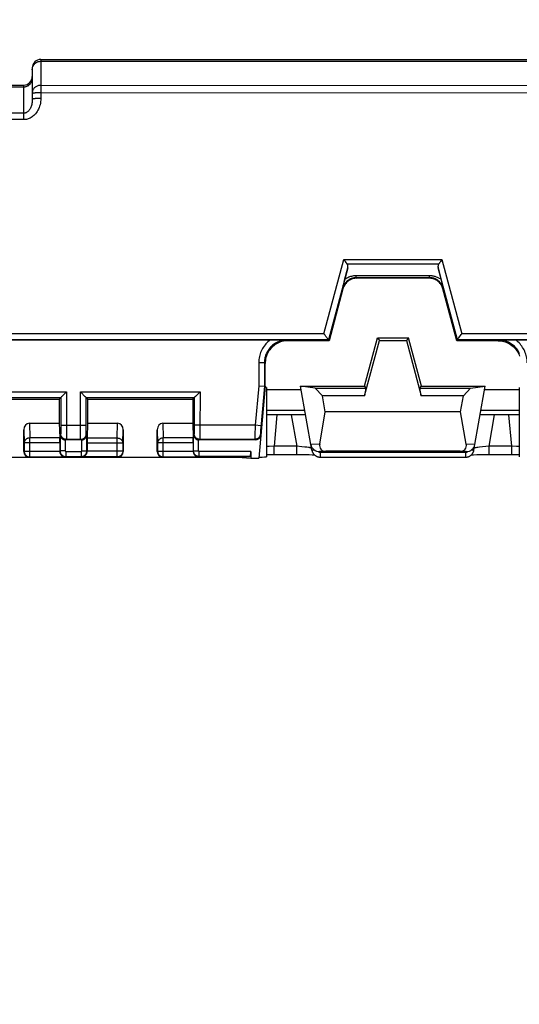
# Model space of a CAD drawing. Units: millimetres. Extents: x -157 to 140, y -37 to 104.
# Drawn here: x 9 to 27, y 3 to 38 of the extents above; entities that cross this region are included whole.
import ezdxf

# ---------------------------------------------------------------- set-up
doc = ezdxf.new("R2010")
doc.units = ezdxf.units.MM
doc.header["$LTSCALE"] = 16.335
doc.layers.get('0').update_dxf_attribs({"linetype": 'CONTINUOUS'})
for name, color, linetype in [('ASSI', 7, 'CONTINUOUS'), ('DRAFT', 7, 'CONTINUOUS'), ('RACCORDO', 7, 'CONTINUOUS')]:
    doc.layers.add(name, color=color, linetype=linetype)
doc.styles.get("Standard").update_dxf_attribs({"font": 'txt', "width": 0.8})
doc.dimstyles.new('DIMSTYLE_1', dxfattribs={"dimtxt": 3, "dimasz": 3, "dimexe": 1.5, "dimexo": 0.5, "dimgap": 0.75, "dimtad": 1, "dimtxsty": 'STANDARD', "dimblk": '_FILLED', "dimblk1": '_FILLED', "dimblk2": '_FILLED', "dimcen": 0.09, "dimazin": 2, "dimtfac": 1, "dimtofl": 0, "dimtmove": 0, "dimatfit": 3, "dimldrblk": '_FILLED', "dimfxl": 1, "dimtolj": 1, "dimarcsym": 0})

# ---------------------------------------------------------------- blocks, each defined once
blk = doc.blocks.new('_FILLED')
at = {"color": 0, "linetype": 'BYBLOCK'}
blk.add_solid([(0, 0), (-1, 0.317), (-1, -0.317)], dxfattribs=at)
blk = doc.blocks.new('*D0')
at = {"color": 7, "linetype": 'CONTINUOUS'}
for p, q in [((-98.5, 20.659), (-98.5, 89.5)), ((98.5, 26.015), (98.5, 89.5)), ((-98.5, 88), (0, 88)), ((98.5, 88), (0, 88))]:
    blk.add_line(p, q, dxfattribs=at)
at = {"color": 7, "linetype": 'CONTINUOUS', "xscale": 3, "yscale": 3, "zscale": 3, "rotation": 180}
blk.add_blockref('_FILLED', (-98.5, 88), dxfattribs=at)
at = {"color": 7, "linetype": 'CONTINUOUS', "xscale": 3, "yscale": 3, "zscale": 3}
blk.add_blockref('_FILLED', (98.5, 88), dxfattribs=at)
blk = doc.blocks.new('*D1')
at = {"color": 7, "linetype": 'CONTINUOUS'}
for p, q in [((-103, 3.75), (-103, 101.108)), ((103, 3.75), (103, 101.108)), ((-103, 99.608), (0, 99.608)), ((103, 99.608), (0, 99.608))]:
    blk.add_line(p, q, dxfattribs=at)
at = {"color": 7, "linetype": 'CONTINUOUS', "xscale": 3, "yscale": 3, "zscale": 3, "rotation": 180}
blk.add_blockref('_FILLED', (-103, 99.608), dxfattribs=at)
at = {"color": 7, "linetype": 'CONTINUOUS', "xscale": 3, "yscale": 3, "zscale": 3}
blk.add_blockref('_FILLED', (103, 99.608), dxfattribs=at)
blk = doc.blocks.new('*D2')
at = {"color": 7, "linetype": 'CONTINUOUS'}
for p, q in [((-56.8, 30.846), (-56.8, 69.641)), ((56.8, 30.846), (56.8, 69.641)), ((-56.8, 68.141), (0, 68.141)), ((56.8, 68.141), (0, 68.141))]:
    blk.add_line(p, q, dxfattribs=at)
at = {"color": 7, "linetype": 'CONTINUOUS', "xscale": 3, "yscale": 3, "zscale": 3, "rotation": 180}
blk.add_blockref('_FILLED', (-56.8, 68.141), dxfattribs=at)
at = {"color": 7, "linetype": 'CONTINUOUS', "xscale": 3, "yscale": 3, "zscale": 3}
blk.add_blockref('_FILLED', (56.8, 68.141), dxfattribs=at)
blk = doc.blocks.new('*D3')
at = {"color": 7, "linetype": 'CONTINUOUS'}
for p, q in [((-50, 30.35), (-50, 59.5)), ((50, 30.35), (50, 59.5)), ((-50, 58), (0, 58)), ((50, 58), (0, 58))]:
    blk.add_line(p, q, dxfattribs=at)
at = {"color": 7, "linetype": 'CONTINUOUS', "xscale": 3, "yscale": 3, "zscale": 3, "rotation": 180}
blk.add_blockref('_FILLED', (-50, 58), dxfattribs=at)
at = {"color": 7, "linetype": 'CONTINUOUS', "xscale": 3, "yscale": 3, "zscale": 3}
blk.add_blockref('_FILLED', (50, 58), dxfattribs=at)
blk = doc.blocks.new('*D7')
at = {"color": 7, "linetype": 'CONTINUOUS'}
for p, q in [((-91, 29.5), (-91, 79.5)), ((91, 29.5), (91, 79.5)), ((-91, 78), (0, 78)), ((91, 78), (0, 78))]:
    blk.add_line(p, q, dxfattribs=at)
at = {"color": 7, "linetype": 'CONTINUOUS', "xscale": 3, "yscale": 3, "zscale": 3, "rotation": 180}
blk.add_blockref('_FILLED', (-91, 78), dxfattribs=at)
at = {"color": 7, "linetype": 'CONTINUOUS', "xscale": 3, "yscale": 3, "zscale": 3}
blk.add_blockref('_FILLED', (91, 78), dxfattribs=at)

msp = doc.modelspace()

# ---------------------------------------------------------------- linework, layer by layer
at = {"color": 250, "linetype": 'CONTINUOUS'}
for p, q in [((10.1, 36.5), (10.1, 35.132)), ((9.5, 34.383), (9.5, 35.6)), ((10.1, 35.59), (31.241, 35.594)), ((9.801, 35.296), (9.8, 35.293)), ((10.1, 35.332), (31.26, 35.336)), ((9.5, 34.383), (2.848, 34.383)), ((9.5, 34.606), (2.874, 34.605)), ((20.072, 26.847), (20.774, 29.456)), ((20.774, 29.456), (24.226, 29.456)), ((24.226, 29.456), (24.928, 26.847)), ((20.908, 29.165), (20.226, 26.632)), ((20.887, 29.304), (24.113, 29.304)), ((24.774, 26.632), (24.092, 29.164)), ((21.207, 28.821), (21.207, 28.888)), ((23.793, 28.888), (21.207, 28.888)), ((23.793, 28.821), (21.207, 28.821)), ((21.207, 28.821), (21.223, 28.8)), ((23.793, 28.821), (23.777, 28.8)), ((23.793, 28.821), (23.793, 28.888)), ((20.73, 28.443), (20.74, 28.429)), ((24.27, 28.443), (24.26, 28.429)), ((20.072, 26.847), (2.428, 26.847)), ((41.604, 26.847), (24.928, 26.847)), ((20.226, 26.632), (2.274, 26.632)), ((18.774, 26.626), (18.8, 26.6)), ((41.687, 26.632), (24.774, 26.632)), ((26.226, 26.626), (26.2, 26.6)), ((17.774, 25.826), (17.774, 25.01)), ((17.974, 25.826), (17.774, 25.826)), ((17.974, 25.826), (17.974, 25.001)), ((17.974, 25.826), (18, 25.8)), ((17.774, 25.01), (17.653, 23.63)), ((17.974, 25.001), (17.847, 23.554)), ((17.653, 23.63), (15.706, 23.63)), ((17.653, 23.63), (17.648, 23.533)), ((17.852, 23.612), (17.653, 23.63)), ((17.635, 23.257), (17.633, 23.199)), ((17.639, 23.354), (17.635, 23.257)), ((17.648, 23.533), (17.639, 23.354)), ((17.831, 23.312), (17.851, 23.291)), ((17.833, 23.365), (17.832, 23.345)), ((17.834, 23.388), (17.833, 23.365)), ((17.837, 23.431), (17.834, 23.388)), ((17.841, 23.481), (17.837, 23.431)), ((17.847, 23.554), (17.841, 23.481)), ((17.632, 23.13), (15.701, 23.13)), ((17.633, 23.199), (17.632, 23.17)), ((17.632, 23.13), (17.651, 23.109)), ((19.92, 22.968), (19.612, 22.948)), ((25.388, 22.948), (25.08, 22.968)), ((20.137, 22.714), (19.917, 22.7)), ((25.083, 22.7), (24.863, 22.714))]:
    msp.add_line(p, q, dxfattribs=at)
at = {"color": 7, "linetype": 'CONTINUOUS'}
for p, q in [((10.1, 36.5), (87.515, 36.5)), ((10.1, 36.437), (87.452, 36.437)), ((9.8, 36.2), (9.8, 35.094)), ((3.159, 35.6), (9.5, 35.6)), ((3.159, 35.537), (9.5, 35.537)), ((20.828, 29.385), (20.797, 29.427)), ((20.8, 28.735), (20.908, 29.165)), ((24.092, 29.164), (24.211, 28.69)), ((23.777, 28.8), (21.223, 28.8)), ((20.74, 28.429), (20.25, 26.6)), ((20.73, 28.443), (20.753, 28.543)), ((20.753, 28.543), (20.768, 28.605)), ((20.768, 28.605), (20.783, 28.668)), ((20.783, 28.668), (20.8, 28.735)), ((24.211, 28.69), (24.227, 28.626)), ((24.227, 28.626), (24.242, 28.564)), ((24.242, 28.564), (24.261, 28.483)), ((24.75, 26.6), (24.26, 28.429)), ((24.261, 28.483), (24.27, 28.443)), ((20.102, 26.808), (20.072, 26.847)), ((20.112, 26.794), (20.102, 26.808)), ((20.142, 26.755), (20.112, 26.794)), ((20.169, 26.717), (20.142, 26.755)), ((21.956, 26.7), (23.044, 26.7)), ((21.956, 26.7), (22.025, 26.609)), ((23.044, 26.7), (22.975, 26.609)), ((24.822, 26.705), (24.849, 26.742)), ((24.849, 26.742), (24.878, 26.781)), ((4.144, 26.629), (18.178, 26.63)), ((18.178, 26.63), (18.393, 26.629)), ((18.393, 26.629), (18.774, 26.626)), ((20.25, 26.6), (20.226, 26.632)), ((21.504, 24.663), (22.025, 26.609)), ((22.025, 26.609), (22.975, 26.609)), ((22.975, 26.609), (23.496, 24.663)), ((24.75, 26.6), (24.774, 26.632)), ((26.226, 26.626), (26.643, 26.629)), ((26.643, 26.629), (41.41, 26.63)), ((17.774, 25.01), (18, 25)), ((18, 25), (17.779, 22.47)), ((19.765, 24.935), (21.55, 24.935)), ((20.017, 24.663), (19.765, 24.935)), ((21.504, 24.663), (20.017, 24.663)), ((20.116, 24.1), (20.017, 24.663)), ((21.55, 24.935), (21.504, 24.663)), ((23.45, 24.935), (25.235, 24.935)), ((23.496, 24.663), (23.45, 24.935)), ((24.983, 24.663), (23.496, 24.663)), ((24.884, 24.1), (24.983, 24.663)), ((24.983, 24.663), (25.235, 24.935)), ((19.92, 22.968), (20.116, 24.1)), ((24.884, 24.1), (20.116, 24.1)), ((25.08, 22.968), (24.884, 24.1)), ((17.651, 23.109), (15.68, 23.109)), ((19.917, 22.7), (25.083, 22.7)), ((24.863, 22.714), (20.137, 22.714))]:
    msp.add_line(p, q, dxfattribs=at)
for points in [[(9.82, 36.248), (9.829, 36.268), (9.839, 36.287), (9.851, 36.306), (9.864, 36.324), (9.879, 36.341), (9.894, 36.357), (9.911, 36.371), (9.929, 36.384), (9.948, 36.396), (9.968, 36.407), (9.989, 36.416), (10.01, 36.424), (10.032, 36.429), (10.054, 36.434), (10.077, 36.436), (10.1, 36.437)], [(9.8, 36.141), (9.801, 36.163), (9.803, 36.185), (9.807, 36.206), (9.813, 36.227), (9.82, 36.248)], [(9.5, 35.537), (9.523, 35.538), (9.546, 35.541), (9.568, 35.545), (9.59, 35.551), (9.611, 35.558), (9.632, 35.567), (9.652, 35.578), (9.671, 35.59), (9.689, 35.603), (9.706, 35.618), (9.721, 35.633), (9.736, 35.65), (9.749, 35.668), (9.761, 35.687), (9.771, 35.706), (9.78, 35.726), (9.787, 35.747), (9.793, 35.768), (9.797, 35.79), (9.799, 35.811), (9.8, 35.833)], [(20.797, 29.427), (20.786, 29.442), (20.774, 29.456)], [(24.226, 29.456), (24.214, 29.442), (24.203, 29.427), (24.172, 29.385)], [(20.865, 29.335), (20.856, 29.347), (20.847, 29.359), (20.828, 29.385)], [(20.887, 29.304), (20.88, 29.314), (20.865, 29.335)], [(20.908, 29.165), (20.911, 29.178), (20.913, 29.192), (20.914, 29.205), (20.914, 29.218), (20.913, 29.23), (20.912, 29.242), (20.91, 29.254), (20.906, 29.265), (20.903, 29.275), (20.898, 29.286), (20.893, 29.295), (20.887, 29.304)], [(24.113, 29.304), (24.107, 29.295), (24.102, 29.285), (24.098, 29.275), (24.094, 29.265), (24.091, 29.254), (24.088, 29.242), (24.087, 29.23), (24.086, 29.217), (24.086, 29.205), (24.087, 29.192), (24.089, 29.178), (24.092, 29.164)], [(24.144, 29.347), (24.135, 29.335), (24.128, 29.324), (24.113, 29.304)], [(24.172, 29.385), (24.162, 29.372), (24.144, 29.347)], [(21.223, 28.8), (21.187, 28.799), (21.151, 28.795), (21.115, 28.788), (21.08, 28.779), (21.045, 28.767), (21.012, 28.753), (20.979, 28.737), (20.948, 28.718), (20.919, 28.697), (20.891, 28.674), (20.864, 28.648), (20.84, 28.621), (20.818, 28.593), (20.798, 28.563), (20.78, 28.531), (20.764, 28.498), (20.751, 28.464), (20.74, 28.429)], [(24.26, 28.429), (24.249, 28.464), (24.236, 28.498), (24.22, 28.531), (24.202, 28.563), (24.182, 28.593), (24.16, 28.621), (24.136, 28.648), (24.109, 28.674), (24.081, 28.697), (24.052, 28.718), (24.021, 28.737), (23.988, 28.753), (23.955, 28.767), (23.92, 28.779), (23.885, 28.788), (23.849, 28.795), (23.813, 28.799), (23.777, 28.8)], [(20.193, 26.684), (20.186, 26.694), (20.169, 26.717)], [(20.226, 26.632), (20.225, 26.635), (20.223, 26.638), (20.22, 26.643), (20.217, 26.649), (20.212, 26.656), (20.206, 26.665), (20.193, 26.684)], [(24.8, 26.674), (24.814, 26.694), (24.822, 26.705)], [(24.878, 26.781), (24.908, 26.821), (24.918, 26.834), (24.928, 26.847)], [(20.226, 26.632), (20.226, 26.632), (20.226, 26.632), (20.226, 26.632), (20.226, 26.632), (20.226, 26.632), (20.226, 26.632), (20.226, 26.632), (20.226, 26.632), (20.226, 26.632)], [(24.774, 26.632), (24.775, 26.634), (24.777, 26.638), (24.78, 26.643), (24.783, 26.649), (24.788, 26.656), (24.794, 26.665), (24.8, 26.674)], [(24.774, 26.632), (24.774, 26.632), (24.774, 26.632), (24.774, 26.632), (24.774, 26.632), (24.774, 26.632), (24.774, 26.632), (24.774, 26.632), (24.774, 26.632), (24.774, 26.632)]]:
    msp.add_lwpolyline(points, dxfattribs=at)
at = {"color": 250, "linetype": 'CONTINUOUS'}
for points in [[(10.1, 35.59), (10.074, 35.589), (10.048, 35.586), (10.022, 35.581), (9.997, 35.574), (9.973, 35.565), (9.95, 35.555), (9.928, 35.543), (9.907, 35.529), (9.888, 35.514), (9.87, 35.497), (9.854, 35.479), (9.84, 35.46), (9.828, 35.44), (9.818, 35.419), (9.81, 35.397), (9.805, 35.375), (9.801, 35.352), (9.8, 35.33)], [(10.1, 35.132), (10.098, 35.074), (10.093, 35.017), (10.084, 34.962), (10.073, 34.908), (10.058, 34.855), (10.04, 34.805), (10.019, 34.757), (9.996, 34.711), (9.972, 34.669), (9.945, 34.629), (9.917, 34.593), (9.887, 34.559), (9.856, 34.529), (9.825, 34.502), (9.792, 34.478), (9.759, 34.457), (9.726, 34.438), (9.693, 34.423), (9.66, 34.41), (9.627, 34.4), (9.595, 34.392), (9.563, 34.387), (9.531, 34.384), (9.5, 34.383)], [(9.8, 35.094), (9.799, 35.056), (9.796, 35.019), (9.792, 34.983), (9.786, 34.947), (9.779, 34.913), (9.77, 34.88), (9.76, 34.849), (9.748, 34.819), (9.736, 34.792), (9.722, 34.766), (9.708, 34.742), (9.693, 34.721), (9.678, 34.701), (9.662, 34.683), (9.646, 34.668), (9.63, 34.654), (9.613, 34.642), (9.597, 34.632), (9.58, 34.623), (9.564, 34.617), (9.547, 34.612), (9.531, 34.608), (9.515, 34.606), (9.5, 34.606)], [(10.1, 35.132), (10.074, 35.132), (10.048, 35.131), (10.022, 35.131), (9.997, 35.13), (9.973, 35.128), (9.95, 35.127), (9.928, 35.125), (9.907, 35.123), (9.888, 35.121), (9.87, 35.118), (9.854, 35.116), (9.84, 35.113), (9.828, 35.11), (9.818, 35.107), (9.81, 35.103), (9.805, 35.1), (9.801, 35.097), (9.8, 35.094)], [(10.1, 35.332), (10.074, 35.332), (10.048, 35.331), (10.022, 35.33), (9.997, 35.329), (9.973, 35.328), (9.95, 35.326), (9.928, 35.325), (9.907, 35.323), (9.888, 35.32), (9.87, 35.318), (9.854, 35.315), (9.84, 35.312), (9.828, 35.309), (9.818, 35.306), (9.81, 35.303), (9.805, 35.3), (9.801, 35.296)], [(21.207, 28.821), (21.185, 28.821), (21.163, 28.819), (21.141, 28.817), (21.119, 28.813), (21.097, 28.809), (21.074, 28.803), (21.051, 28.796), (21.028, 28.787), (21.005, 28.778), (20.982, 28.766), (20.959, 28.753), (20.936, 28.739), (20.913, 28.723), (20.892, 28.706), (20.87, 28.686), (20.85, 28.665), (20.83, 28.643), (20.811, 28.618), (20.794, 28.592), (20.777, 28.565), (20.763, 28.536), (20.75, 28.506), (20.739, 28.475), (20.73, 28.443)], [(21.207, 28.888), (21.175, 28.887), (21.143, 28.885), (21.11, 28.881), (21.077, 28.876), (21.044, 28.868), (21.01, 28.859), (20.976, 28.848), (20.941, 28.835), (20.907, 28.819), (20.873, 28.801), (20.839, 28.781), (20.806, 28.759)], [(24.194, 28.759), (24.169, 28.776), (24.143, 28.792), (24.117, 28.807), (24.091, 28.82), (24.065, 28.832), (24.038, 28.843), (24.012, 28.852), (23.986, 28.861), (23.959, 28.868), (23.932, 28.874), (23.906, 28.879), (23.879, 28.883), (23.851, 28.885), (23.822, 28.887), (23.793, 28.888)], [(24.27, 28.443), (24.261, 28.473), (24.251, 28.502), (24.24, 28.529), (24.228, 28.555), (24.214, 28.58), (24.2, 28.603), (24.184, 28.625), (24.168, 28.645), (24.151, 28.664), (24.134, 28.682), (24.116, 28.699), (24.097, 28.715), (24.078, 28.729), (24.059, 28.742), (24.039, 28.755), (24.02, 28.766), (24, 28.775), (23.98, 28.784), (23.959, 28.792), (23.939, 28.799), (23.919, 28.805), (23.899, 28.81), (23.879, 28.814), (23.858, 28.817), (23.837, 28.819), (23.815, 28.821), (23.793, 28.821)], [(18.178, 26.63), (18.138, 26.598), (18.1, 26.565), (18.063, 26.53), (18.028, 26.493), (17.995, 26.453), (17.964, 26.413), (17.935, 26.37), (17.908, 26.326), (17.883, 26.282), (17.861, 26.236), (17.842, 26.189), (17.825, 26.141), (17.81, 26.092), (17.797, 26.042), (17.787, 25.991), (17.78, 25.937), (17.776, 25.883), (17.774, 25.826)], [(18.774, 26.626), (18.729, 26.625), (18.685, 26.621), (18.642, 26.615), (18.599, 26.607), (18.556, 26.596), (18.515, 26.583), (18.475, 26.569), (18.437, 26.552), (18.4, 26.533), (18.364, 26.513), (18.329, 26.492), (18.296, 26.468), (18.264, 26.443), (18.234, 26.416), (18.204, 26.388), (18.176, 26.359), (18.15, 26.327), (18.125, 26.295), (18.102, 26.261), (18.081, 26.226), (18.061, 26.19), (18.044, 26.153), (18.028, 26.116), (18.014, 26.078), (18.002, 26.039), (17.993, 25.999), (17.985, 25.958), (17.979, 25.915), (17.975, 25.871), (17.974, 25.826)], [(26.961, 26.144), (26.943, 26.181), (26.924, 26.217), (26.904, 26.252), (26.881, 26.286), (26.857, 26.319), (26.831, 26.35), (26.804, 26.38), (26.775, 26.408), (26.745, 26.435), (26.713, 26.461), (26.68, 26.485), (26.644, 26.508), (26.607, 26.53), (26.569, 26.549), (26.529, 26.567), (26.488, 26.582), (26.445, 26.596), (26.402, 26.607), (26.359, 26.615), (26.315, 26.621), (26.271, 26.625), (26.226, 26.626)], [(27.226, 25.826), (27.225, 25.879), (27.221, 25.931), (27.214, 25.983), (27.205, 26.034), (27.193, 26.084), (27.178, 26.133), (27.161, 26.182), (27.141, 26.23), (27.119, 26.277), (27.094, 26.323), (27.067, 26.367), (27.038, 26.41), (27.007, 26.451), (26.974, 26.49), (26.939, 26.528), (26.902, 26.564), (26.863, 26.597), (26.822, 26.63)], [(17.831, 23.312), (17.828, 23.293), (17.824, 23.274), (17.817, 23.255), (17.809, 23.237), (17.799, 23.22), (17.787, 23.204), (17.774, 23.189), (17.76, 23.176), (17.744, 23.164), (17.727, 23.154), (17.709, 23.145), (17.69, 23.139), (17.671, 23.134), (17.652, 23.131), (17.632, 23.13)], [(17.832, 23.345), (17.831, 23.337), (17.831, 23.33), (17.831, 23.324), (17.831, 23.319), (17.831, 23.316), (17.831, 23.313), (17.831, 23.312)], [(17.632, 23.17), (17.632, 23.158), (17.632, 23.149), (17.632, 23.141), (17.632, 23.135), (17.632, 23.131), (17.632, 23.13)]]:
    msp.add_lwpolyline(points, dxfattribs=at)
at = {"color": 7, "linetype": 'CONTINUOUS'}
for centre, major_axis, ratio, start_param, end_param in [((10.1, 36.2), (0, 0.3), 0.99863, 0, 1.570796), ((9.5, 35.9), (0, 0.3), 0.99863, 9.424778, 10.995574), ((17.651, 23.309), (-0.135, 0.147), 0.99972, -3.883218, -2.399967), ((19.918, 23), (0.31, 0.02), 0.965533, -3.03561, -1.637899), ((20.244, 23.021), (0.285, 0.231), 0.706938, -3.822803, -2.425093), ((24.756, 23.021), (-0.285, 0.231), 0.706938, -3.858093, -2.460382), ((25.082, 23), (0.31, -0.02), 0.965533, -1.503693, -0.105983)]:
    msp.add_ellipse(centre, major_axis=major_axis, ratio=ratio, start_param=start_param, end_param=end_param, dxfattribs=at)
at = {"layer": 'ASSI', "color": 7, "linetype": 'CONTINUOUS'}
for p, q in [((18.05, 24.953), (18.05, 22.517)), ((26.95, 24.953), (26.95, 22.517))]:
    msp.add_line(p, q, dxfattribs=at)
at = {"layer": 'DRAFT', "color": 7, "linetype": 'CONTINUOUS'}
for p, q in [((21.5, 25), (21.956, 26.7)), ((23.5, 25), (23.044, 26.7)), ((19.25, 25), (21.5, 25)), ((19.765, 24.935), (19.25, 25)), ((21.5, 25), (21.55, 24.935)), ((23.45, 24.935), (23.5, 25)), ((23.5, 25), (25.75, 25)), ((25.235, 24.935), (25.75, 25)), ((18.05, 24.892), (19.269, 24.892)), ((25.731, 24.892), (26.95, 24.892)), ((7.05, 24.55), (10.75, 24.55)), ((10.75, 24.55), (10.75, 23.7)), ((11.75, 24.55), (11.75, 23.7)), ((11.75, 24.55), (15.45, 24.55)), ((15.45, 24.55), (15.45, 23.7)), ((17.044, 22.5), (17.5, 22.47)), ((17.5, 22.47), (17.779, 22.47))]:
    msp.add_line(p, q, dxfattribs=at)
for centre, start_param, end_param in [((17.55, 24.953), 6.283189, 6.751251), ((17.55, 22.517), -1.087999, -0.000012)]:
    msp.add_ellipse(centre, major_axis=(0.5, 0), ratio=0.017455, start_param=start_param, end_param=end_param, dxfattribs=at)
at = {"layer": 'RACCORDO', "color": 7, "linetype": 'CONTINUOUS'}
for p, q in [((20.25, 26.6), (18.8, 26.6)), ((26.2, 26.6), (24.75, 26.6)), ((18, 25), (18, 25.8)), ((19.646, 22.752), (19.25, 25)), ((25.354, 22.752), (25.75, 25)), ((10.75, 24.55), (10.806, 24.606)), ((11.694, 24.606), (11.75, 24.55)), ((15.45, 24.55), (15.506, 24.606)), ((19.426, 24), (18.05, 24)), ((26.95, 24), (25.574, 24)), ((9.698, 23.7), (10.75, 23.7)), ((10.75, 23.7), (10.766, 23.18)), ((11.75, 23.7), (11.734, 23.18)), ((11.75, 23.7), (12.802, 23.7)), ((14.398, 23.7), (15.45, 23.7)), ((15.45, 23.7), (15.466, 23.18)), ((9.5, 22.7), (9.5, 23.471)), ((13, 23.471), (13, 22.7)), ((14.2, 22.7), (14.2, 23.471)), ((10.767, 23.007), (10.767, 22.717)), ((11.52, 23.109), (10.98, 23.109)), ((11.733, 23.007), (11.733, 22.717)), ((15.467, 23.007), (15.467, 22.717)), ((17.044, 22.5), (17.453, 22.527)), ((17.5, 22.707), (17.5, 22.47)), ((18.05, 22.595), (18.261, 22.596)), ((18.261, 22.596), (19.19, 22.596)), ((19.19, 22.596), (19.393, 22.595)), ((19.393, 22.595), (19.55, 22.594)), ((19.55, 22.594), (19.654, 22.592)), ((19.654, 22.592), (19.73, 22.591)), ((25.27, 22.591), (25.34, 22.592)), ((25.34, 22.592), (25.449, 22.594)), ((25.449, 22.594), (25.596, 22.595)), ((25.596, 22.595), (25.788, 22.596)), ((25.788, 22.596), (26.732, 22.596)), ((26.732, 22.596), (26.924, 22.595)), ((26.924, 22.595), (26.95, 22.595)), ((5.456, 22.5), (17.044, 22.5)), ((19.942, 22.504), (25.058, 22.504))]:
    msp.add_line(p, q, dxfattribs=at)
at = {"layer": 'RACCORDO', "color": 250, "linetype": 'CONTINUOUS'}
for p, q in [((6.794, 24.806), (11.006, 24.806)), ((6.994, 24.606), (10.806, 24.606)), ((10.806, 24.606), (10.806, 23.553)), ((11.006, 24.806), (11.005, 23.441)), ((11.494, 23.533), (11.494, 24.806)), ((11.494, 24.806), (15.706, 24.806)), ((11.694, 23.572), (11.694, 24.606)), ((11.694, 24.606), (15.506, 24.606)), ((15.506, 24.606), (15.506, 23.553)), ((15.706, 24.806), (15.705, 23.441)), ((19.4, 24.15), (18.05, 24.15)), ((18.414, 24), (18.317, 22.891)), ((18.92, 24), (19.116, 22.891)), ((26.95, 24.15), (25.6, 24.15)), ((25.884, 22.891), (26.08, 24)), ((26.683, 22.891), (26.586, 24)), ((9.698, 23.7), (9.714, 23.18)), ((10.806, 23.63), (11.694, 23.63)), ((11.695, 23.499), (11.694, 23.572)), ((12.786, 23.18), (12.802, 23.7)), ((14.398, 23.7), (14.414, 23.18)), ((15.706, 23.63), (15.506, 23.63)), ((9.5, 23.471), (9.514, 23.007)), ((10.777, 23.306), (10.801, 23.33)), ((10.777, 23.306), (10.777, 22.727)), ((10.805, 23.434), (10.804, 23.406)), ((10.804, 23.406), (10.804, 23.382)), ((10.806, 23.553), (10.805, 23.481)), ((10.805, 23.481), (10.805, 23.434)), ((11.004, 23.236), (11.003, 23.2)), ((11.005, 23.303), (11.004, 23.236)), ((11.005, 23.441), (11.005, 23.303)), ((11.495, 23.355), (11.494, 23.533)), ((11.496, 23.257), (11.495, 23.355)), ((11.497, 23.2), (11.496, 23.257)), ((11.695, 23.449), (11.695, 23.499)), ((11.696, 23.406), (11.695, 23.449)), ((11.696, 23.382), (11.696, 23.406)), ((11.697, 23.362), (11.696, 23.382)), ((11.699, 23.33), (11.723, 23.306)), ((11.723, 22.727), (11.723, 23.306)), ((12.986, 23.007), (13, 23.471)), ((14.2, 23.471), (14.214, 23.007)), ((15.477, 23.306), (15.501, 23.33)), ((15.477, 22.727), (15.477, 23.306)), ((15.505, 23.434), (15.504, 23.406)), ((15.504, 23.406), (15.504, 23.382)), ((15.506, 23.553), (15.505, 23.481)), ((15.505, 23.481), (15.505, 23.434)), ((15.704, 23.236), (15.703, 23.2)), ((15.705, 23.303), (15.704, 23.236)), ((15.705, 23.441), (15.705, 23.303)), ((9.514, 23.007), (9.514, 22.714)), ((10.767, 23.007), (9.514, 23.007)), ((9.714, 22.514), (9.714, 23.18)), ((10.766, 23.18), (9.714, 23.18)), ((10.957, 23.11), (10.957, 22.727)), ((11.001, 23.13), (10.98, 23.109)), ((11.499, 23.13), (11.001, 23.13)), ((11.497, 23.17), (11.497, 23.2)), ((11.52, 23.109), (11.499, 23.13)), ((11.543, 22.727), (11.543, 23.11)), ((11.733, 23.007), (12.986, 23.007)), ((11.734, 23.18), (12.786, 23.18)), ((12.786, 22.514), (12.786, 23.18)), ((12.986, 23.007), (12.986, 22.714)), ((14.214, 23.007), (14.214, 22.714)), ((15.467, 23.007), (14.214, 23.007)), ((14.414, 22.514), (14.414, 23.18)), ((15.466, 23.18), (14.414, 23.18)), ((15.657, 22.727), (15.657, 23.11)), ((15.701, 23.13), (15.68, 23.109)), ((18.144, 22.881), (18.05, 22.876)), ((18.317, 22.891), (18.144, 22.881)), ((18.317, 22.596), (18.317, 22.891)), ((19.116, 22.891), (18.317, 22.891)), ((19.116, 22.596), (19.116, 22.891)), ((19.292, 22.872), (19.116, 22.891)), ((19.4, 22.861), (19.292, 22.872)), ((25.766, 22.879), (25.652, 22.866)), ((25.884, 22.891), (25.766, 22.879)), ((26.683, 22.891), (25.884, 22.891)), ((25.884, 22.596), (25.884, 22.891)), ((26.856, 22.881), (26.683, 22.891)), ((26.683, 22.596), (26.683, 22.891)), ((26.95, 22.876), (26.856, 22.881)), ((9.514, 22.714), (9.5, 22.7)), ((9.514, 22.714), (10.767, 22.714)), ((10.777, 22.727), (10.767, 22.717)), ((10.957, 22.727), (10.777, 22.727)), ((10.977, 22.527), (10.964, 22.514)), ((10.977, 22.707), (10.977, 22.527)), ((10.977, 22.707), (11.523, 22.707)), ((10.977, 22.527), (11.523, 22.527)), ((11.523, 22.707), (11.523, 22.527)), ((11.536, 22.514), (11.523, 22.527)), ((11.543, 22.727), (11.723, 22.727)), ((11.733, 22.717), (11.723, 22.727)), ((12.986, 22.714), (11.733, 22.714)), ((13, 22.7), (12.986, 22.714)), ((14.214, 22.714), (14.2, 22.7)), ((14.214, 22.714), (15.467, 22.714)), ((15.477, 22.727), (15.467, 22.717)), ((15.477, 22.727), (15.657, 22.727)), ((15.677, 22.527), (15.664, 22.514)), ((15.677, 22.527), (15.677, 22.707)), ((17.5, 22.707), (15.677, 22.707)), ((17.453, 22.527), (15.677, 22.527)), ((19.471, 22.853), (19.4, 22.861)), ((19.53, 22.845), (19.471, 22.853)), ((19.937, 22.679), (19.942, 22.679)), ((19.942, 22.679), (19.942, 22.504)), ((19.942, 22.679), (25.058, 22.679)), ((25.058, 22.679), (25.058, 22.504)), ((25.271, 22.762), (25.295, 22.759)), ((25.452, 22.843), (25.423, 22.839)), ((25.488, 22.848), (25.452, 22.843)), ((25.551, 22.855), (25.488, 22.848)), ((25.652, 22.866), (25.551, 22.855)), ((9.714, 22.514), (9.7, 22.5)), ((9.714, 22.514), (10.964, 22.514)), ((12.786, 22.514), (11.536, 22.514)), ((12.8, 22.5), (12.786, 22.514)), ((14.414, 22.514), (14.4, 22.5)), ((14.414, 22.514), (15.664, 22.514))]:
    msp.add_line(p, q, dxfattribs=at)
at = {"layer": 'RACCORDO', "color": 7, "linetype": 'CONTINUOUS'}
for points in [[(18.8, 26.6), (18.748, 26.598), (18.695, 26.593), (18.644, 26.585), (18.593, 26.573), (18.543, 26.558), (18.494, 26.539), (18.446, 26.518), (18.4, 26.493), (18.355, 26.465), (18.313, 26.435), (18.272, 26.402), (18.234, 26.366), (18.198, 26.328), (18.165, 26.287), (18.135, 26.245), (18.107, 26.2), (18.082, 26.154), (18.061, 26.106), (18.042, 26.057), (18.027, 26.007), (18.015, 25.956), (18.007, 25.905), (18.002, 25.852), (18, 25.8)], [(26.2, 26.6), (26.252, 26.598), (26.305, 26.593), (26.356, 26.585), (26.407, 26.573), (26.457, 26.558), (26.506, 26.539), (26.554, 26.518), (26.6, 26.493), (26.645, 26.465), (26.687, 26.435), (26.728, 26.402), (26.766, 26.366), (26.802, 26.328), (26.835, 26.287), (26.865, 26.245), (26.893, 26.2), (26.918, 26.154), (26.939, 26.106), (26.958, 26.057)], [(10.823, 24.623), (10.817, 24.617), (10.813, 24.613), (10.809, 24.609), (10.807, 24.607), (10.806, 24.606)], [(10.844, 24.644), (10.836, 24.636), (10.823, 24.623)], [(11.006, 24.806), (10.984, 24.784), (10.844, 24.644)], [(11.494, 24.806), (11.516, 24.784), (11.656, 24.644)], [(11.656, 24.644), (11.664, 24.636), (11.677, 24.623)], [(11.677, 24.623), (11.683, 24.617), (11.687, 24.613), (11.691, 24.609), (11.693, 24.607), (11.694, 24.606)], [(15.523, 24.623), (15.517, 24.617), (15.513, 24.613), (15.509, 24.609), (15.507, 24.607), (15.506, 24.606)], [(15.544, 24.644), (15.536, 24.636), (15.523, 24.623)], [(15.706, 24.806), (15.684, 24.784), (15.544, 24.644)], [(10.777, 23.306), (10.778, 23.289), (10.78, 23.273), (10.783, 23.258), (10.788, 23.243), (10.793, 23.23), (10.8, 23.216), (10.807, 23.204), (10.815, 23.192), (10.824, 23.181), (10.833, 23.171), (10.843, 23.162), (10.853, 23.153), (10.864, 23.145), (10.875, 23.138), (10.886, 23.132), (10.898, 23.126), (10.909, 23.121), (10.921, 23.117), (10.933, 23.114), (10.945, 23.112), (10.957, 23.11)], [(11.543, 23.11), (11.555, 23.112), (11.567, 23.114), (11.579, 23.117), (11.591, 23.121), (11.602, 23.126), (11.614, 23.132), (11.625, 23.138), (11.636, 23.145), (11.647, 23.153), (11.657, 23.162), (11.667, 23.171), (11.676, 23.181), (11.685, 23.192), (11.693, 23.204), (11.7, 23.216), (11.707, 23.23), (11.712, 23.243), (11.717, 23.258), (11.72, 23.273), (11.722, 23.289), (11.723, 23.306)], [(15.477, 23.306), (15.478, 23.289), (15.48, 23.273), (15.483, 23.258), (15.488, 23.244), (15.493, 23.23), (15.5, 23.217), (15.507, 23.204), (15.515, 23.192), (15.524, 23.181), (15.533, 23.171), (15.543, 23.162), (15.553, 23.153), (15.564, 23.145), (15.575, 23.138), (15.586, 23.132), (15.598, 23.126), (15.609, 23.121), (15.621, 23.117), (15.633, 23.114), (15.645, 23.112), (15.657, 23.11)], [(10.767, 22.714), (10.768, 22.701), (10.77, 22.688), (10.772, 22.675), (10.775, 22.662), (10.779, 22.649), (10.784, 22.636), (10.79, 22.624), (10.797, 22.612), (10.805, 22.6), (10.813, 22.588), (10.823, 22.577), (10.833, 22.567), (10.845, 22.557), (10.857, 22.548), (10.87, 22.54), (10.883, 22.533), (10.898, 22.527), (10.913, 22.522), (10.929, 22.518), (10.946, 22.515), (10.964, 22.514)], [(11.536, 22.514), (11.554, 22.515), (11.571, 22.518), (11.587, 22.522), (11.602, 22.527), (11.617, 22.533), (11.63, 22.54), (11.643, 22.548), (11.655, 22.557), (11.667, 22.567), (11.677, 22.577), (11.687, 22.588), (11.695, 22.6), (11.703, 22.611), (11.71, 22.624), (11.716, 22.636), (11.721, 22.649), (11.725, 22.662), (11.728, 22.675), (11.73, 22.688), (11.732, 22.701), (11.733, 22.714)], [(15.467, 22.714), (15.468, 22.701), (15.47, 22.688), (15.472, 22.675), (15.475, 22.662), (15.479, 22.649), (15.484, 22.636), (15.49, 22.624), (15.497, 22.612), (15.505, 22.6), (15.513, 22.588), (15.523, 22.577), (15.533, 22.567), (15.545, 22.557), (15.557, 22.548), (15.57, 22.54), (15.583, 22.533), (15.598, 22.527), (15.613, 22.522), (15.629, 22.518), (15.646, 22.515), (15.664, 22.514)], [(19.646, 22.752), (19.648, 22.741), (19.651, 22.73), (19.654, 22.72), (19.657, 22.709), (19.661, 22.698), (19.666, 22.686), (19.671, 22.675), (19.676, 22.664), (19.682, 22.653), (19.689, 22.643), (19.696, 22.632), (19.703, 22.622), (19.712, 22.612), (19.72, 22.602), (19.729, 22.592), (19.739, 22.583), (19.749, 22.574), (19.759, 22.566), (19.769, 22.558), (19.78, 22.551), (19.792, 22.544), (19.803, 22.538), (19.815, 22.532), (19.827, 22.527), (19.839, 22.522), (19.852, 22.518), (19.864, 22.514), (19.877, 22.511), (19.89, 22.508), (19.903, 22.506), (19.916, 22.505), (19.929, 22.504), (19.942, 22.504)], [(25.058, 22.504), (25.068, 22.504), (25.078, 22.505), (25.089, 22.505), (25.1, 22.507), (25.111, 22.509), (25.122, 22.511), (25.134, 22.514), (25.145, 22.517), (25.157, 22.521), (25.169, 22.525), (25.18, 22.53), (25.192, 22.535), (25.203, 22.541), (25.214, 22.548), (25.225, 22.555), (25.236, 22.562), (25.247, 22.571), (25.257, 22.579), (25.267, 22.588), (25.276, 22.598), (25.285, 22.608), (25.294, 22.618), (25.302, 22.629), (25.31, 22.64), (25.317, 22.652), (25.323, 22.664), (25.329, 22.676), (25.335, 22.688), (25.34, 22.7), (25.344, 22.713), (25.348, 22.726), (25.351, 22.739), (25.354, 22.752)]]:
    msp.add_lwpolyline(points, dxfattribs=at)
at = {"layer": 'RACCORDO', "color": 250, "linetype": 'CONTINUOUS'}
for points in [[(10.804, 23.382), (10.803, 23.362), (10.803, 23.354), (10.802, 23.347), (10.802, 23.341), (10.802, 23.336), (10.801, 23.333), (10.801, 23.331), (10.801, 23.33)], [(11.001, 23.13), (10.983, 23.131), (10.966, 23.133), (10.949, 23.137), (10.932, 23.142), (10.916, 23.149), (10.901, 23.157), (10.886, 23.166), (10.872, 23.177), (10.859, 23.188), (10.848, 23.201), (10.837, 23.215), (10.828, 23.23), (10.82, 23.245), (10.813, 23.261), (10.808, 23.278), (10.804, 23.295), (10.802, 23.312), (10.801, 23.33)], [(11.499, 23.13), (11.517, 23.131), (11.534, 23.133), (11.551, 23.137), (11.568, 23.142), (11.584, 23.149), (11.599, 23.157), (11.614, 23.166), (11.628, 23.177), (11.641, 23.188), (11.652, 23.201), (11.663, 23.215), (11.672, 23.23), (11.68, 23.245), (11.687, 23.261), (11.692, 23.278), (11.696, 23.295), (11.698, 23.312), (11.699, 23.33)], [(11.699, 23.33), (11.699, 23.331), (11.699, 23.333), (11.698, 23.336), (11.698, 23.341), (11.698, 23.347), (11.697, 23.354), (11.697, 23.362)], [(15.504, 23.382), (15.503, 23.362), (15.503, 23.354), (15.502, 23.347), (15.502, 23.341), (15.502, 23.336), (15.501, 23.333), (15.501, 23.331), (15.501, 23.33)], [(15.701, 23.13), (15.683, 23.131), (15.666, 23.133), (15.649, 23.137), (15.632, 23.142), (15.616, 23.149), (15.601, 23.157), (15.586, 23.166), (15.572, 23.177), (15.559, 23.188), (15.548, 23.201), (15.537, 23.215), (15.528, 23.23), (15.52, 23.245), (15.513, 23.261), (15.508, 23.278), (15.504, 23.295), (15.502, 23.312), (15.501, 23.33)], [(9.714, 23.18), (9.697, 23.18), (9.679, 23.178), (9.663, 23.174), (9.646, 23.17), (9.63, 23.164), (9.615, 23.157), (9.6, 23.149), (9.586, 23.139), (9.573, 23.129), (9.561, 23.118), (9.551, 23.106), (9.541, 23.093), (9.533, 23.08), (9.527, 23.066), (9.521, 23.052), (9.517, 23.037), (9.515, 23.022), (9.514, 23.007)], [(11.003, 23.2), (11.003, 23.17), (11.002, 23.159), (11.002, 23.149), (11.002, 23.141), (11.001, 23.135), (11.001, 23.131), (11.001, 23.13)], [(11.499, 23.13), (11.499, 23.131), (11.499, 23.135), (11.498, 23.141), (11.498, 23.149), (11.498, 23.159), (11.497, 23.17)], [(12.786, 23.18), (12.803, 23.18), (12.821, 23.178), (12.837, 23.174), (12.854, 23.17), (12.87, 23.164), (12.885, 23.157), (12.9, 23.149), (12.914, 23.139), (12.927, 23.129), (12.939, 23.118), (12.949, 23.106), (12.959, 23.093), (12.967, 23.08), (12.973, 23.066), (12.979, 23.052), (12.983, 23.037), (12.985, 23.022), (12.986, 23.007)], [(14.414, 23.18), (14.397, 23.18), (14.379, 23.178), (14.363, 23.174), (14.346, 23.17), (14.33, 23.164), (14.315, 23.157), (14.3, 23.149), (14.286, 23.139), (14.273, 23.129), (14.261, 23.118), (14.251, 23.106), (14.241, 23.093), (14.233, 23.08), (14.227, 23.066), (14.221, 23.052), (14.217, 23.037), (14.215, 23.022), (14.214, 23.007)], [(15.703, 23.2), (15.703, 23.17), (15.702, 23.159), (15.702, 23.149), (15.702, 23.141), (15.701, 23.135), (15.701, 23.131), (15.701, 23.13)], [(9.514, 22.714), (9.515, 22.697), (9.517, 22.679), (9.521, 22.662), (9.526, 22.646), (9.533, 22.629), (9.541, 22.614), (9.55, 22.599), (9.561, 22.585), (9.573, 22.573), (9.585, 22.561), (9.599, 22.55), (9.614, 22.541), (9.629, 22.533), (9.646, 22.526), (9.662, 22.521), (9.679, 22.517), (9.697, 22.515), (9.714, 22.514)], [(10.777, 22.727), (10.777, 22.718), (10.777, 22.709), (10.778, 22.699), (10.78, 22.69), (10.782, 22.68), (10.785, 22.67), (10.788, 22.659), (10.793, 22.648), (10.798, 22.637), (10.803, 22.626), (10.81, 22.615), (10.818, 22.605), (10.827, 22.594), (10.837, 22.584), (10.847, 22.574), (10.859, 22.565), (10.872, 22.556), (10.885, 22.549), (10.899, 22.542), (10.914, 22.537), (10.929, 22.532), (10.945, 22.529), (10.961, 22.527), (10.977, 22.527)], [(10.957, 22.727), (10.957, 22.726), (10.957, 22.725), (10.957, 22.724), (10.957, 22.723), (10.957, 22.722), (10.957, 22.721), (10.958, 22.72), (10.958, 22.719), (10.959, 22.718), (10.959, 22.717), (10.96, 22.715), (10.961, 22.714), (10.962, 22.713), (10.963, 22.712), (10.964, 22.711), (10.965, 22.71), (10.966, 22.71), (10.967, 22.709), (10.969, 22.708), (10.97, 22.708), (10.972, 22.707), (10.973, 22.707), (10.975, 22.707), (10.977, 22.707)], [(11.523, 22.527), (11.531, 22.527), (11.538, 22.527), (11.546, 22.528), (11.554, 22.529), (11.562, 22.53), (11.57, 22.532), (11.579, 22.535), (11.588, 22.537), (11.597, 22.541), (11.606, 22.545), (11.616, 22.549), (11.625, 22.555), (11.635, 22.561), (11.645, 22.567), (11.654, 22.575), (11.663, 22.584), (11.672, 22.593), (11.681, 22.603), (11.689, 22.614), (11.697, 22.626), (11.703, 22.639), (11.709, 22.652), (11.714, 22.666), (11.718, 22.681), (11.721, 22.696), (11.723, 22.711), (11.723, 22.727)], [(11.523, 22.707), (11.524, 22.707), (11.525, 22.707), (11.526, 22.707), (11.526, 22.707), (11.527, 22.707), (11.528, 22.707), (11.529, 22.707), (11.53, 22.708), (11.531, 22.708), (11.532, 22.708), (11.533, 22.709), (11.534, 22.709), (11.535, 22.71), (11.536, 22.711), (11.537, 22.711), (11.537, 22.712), (11.538, 22.713), (11.539, 22.714), (11.54, 22.715), (11.541, 22.717), (11.541, 22.718), (11.542, 22.719), (11.543, 22.721), (11.543, 22.722), (11.543, 22.723), (11.543, 22.725), (11.543, 22.727)], [(12.986, 22.714), (12.985, 22.697), (12.983, 22.679), (12.979, 22.662), (12.974, 22.646), (12.967, 22.629), (12.959, 22.614), (12.95, 22.599), (12.939, 22.585), (12.927, 22.573), (12.915, 22.561), (12.901, 22.55), (12.886, 22.541), (12.871, 22.533), (12.854, 22.526), (12.838, 22.521), (12.821, 22.517), (12.803, 22.515), (12.786, 22.514)], [(14.214, 22.714), (14.215, 22.697), (14.217, 22.679), (14.221, 22.662), (14.226, 22.646), (14.233, 22.629), (14.241, 22.614), (14.25, 22.599), (14.261, 22.585), (14.273, 22.573), (14.285, 22.561), (14.299, 22.55), (14.314, 22.541), (14.329, 22.533), (14.346, 22.526), (14.362, 22.521), (14.379, 22.517), (14.397, 22.515), (14.414, 22.514)], [(15.677, 22.527), (15.669, 22.527), (15.662, 22.527), (15.654, 22.528), (15.646, 22.529), (15.638, 22.53), (15.63, 22.532), (15.621, 22.535), (15.612, 22.537), (15.603, 22.541), (15.593, 22.545), (15.584, 22.549), (15.574, 22.555), (15.565, 22.561), (15.555, 22.568), (15.546, 22.575), (15.536, 22.584), (15.527, 22.593), (15.519, 22.604), (15.511, 22.615), (15.503, 22.627), (15.497, 22.64), (15.491, 22.653), (15.486, 22.667), (15.482, 22.682), (15.479, 22.696), (15.477, 22.711), (15.477, 22.727)], [(15.677, 22.707), (15.676, 22.707), (15.675, 22.707), (15.674, 22.707), (15.674, 22.707), (15.673, 22.707), (15.672, 22.707), (15.671, 22.707), (15.67, 22.708), (15.669, 22.708), (15.668, 22.708), (15.667, 22.709), (15.666, 22.709), (15.665, 22.71), (15.664, 22.711), (15.663, 22.711), (15.663, 22.712), (15.662, 22.713), (15.661, 22.714), (15.66, 22.715), (15.659, 22.717), (15.659, 22.718), (15.658, 22.719), (15.657, 22.721), (15.657, 22.722), (15.657, 22.724), (15.657, 22.725), (15.657, 22.727)], [(19.633, 22.83), (19.632, 22.831), (19.629, 22.831), (19.625, 22.832), (19.618, 22.833), (19.611, 22.835), (19.601, 22.836), (19.59, 22.838), (19.577, 22.839), (19.563, 22.841), (19.53, 22.845)], [(19.729, 22.762), (19.705, 22.759), (19.692, 22.757), (19.681, 22.755), (19.67, 22.754), (19.662, 22.753), (19.655, 22.752), (19.65, 22.751), (19.647, 22.751), (19.646, 22.752)], [(19.868, 22.704), (19.869, 22.704), (19.873, 22.701), (19.877, 22.698), (19.882, 22.695), (19.886, 22.693), (19.891, 22.69), (19.896, 22.688), (19.901, 22.686), (19.906, 22.685), (19.911, 22.683), (19.916, 22.682), (19.921, 22.681), (19.926, 22.68), (19.931, 22.68), (19.937, 22.679)], [(25.058, 22.679), (25.062, 22.679), (25.066, 22.679), (25.071, 22.68), (25.075, 22.68), (25.079, 22.681), (25.084, 22.682), (25.088, 22.683), (25.093, 22.684), (25.098, 22.686), (25.102, 22.688), (25.107, 22.689), (25.112, 22.692), (25.116, 22.694), (25.121, 22.697), (25.125, 22.699), (25.129, 22.703), (25.132, 22.704)], [(25.295, 22.759), (25.308, 22.757), (25.319, 22.755), (25.33, 22.754), (25.338, 22.753), (25.345, 22.752), (25.35, 22.751), (25.353, 22.751), (25.354, 22.752)], [(25.423, 22.839), (25.41, 22.838), (25.399, 22.836), (25.389, 22.835), (25.382, 22.833), (25.375, 22.832), (25.371, 22.831), (25.368, 22.831), (25.367, 22.83)]]:
    msp.add_lwpolyline(points, dxfattribs=at)
at = {"layer": 'RACCORDO', "color": 7, "linetype": 'CONTINUOUS'}
for centre, major_axis, ratio, start_param, end_param in [((9.7, 23.469), (-0.007, 0.231), 0.865926, -0.026174, 1.535896), ((12.8, 23.469), (0.007, 0.231), 0.865926, -1.535896, 0.026174), ((14.4, 23.469), (-0.007, 0.231), 0.865926, -0.026174, 1.535896), ((10.764, 23.007), (0, 0.2), 0.017455, -1.570796, -0.523599), ((10.98, 23.309), (0.141, 0.141), 0.999695, -2.472009, -2.356347), ((11.52, 23.309), (-0.141, 0.141), 0.999695, -3.926839, -3.811176), ((11.736, 23.007), (0, 0.2), 0.017455, 0.523599, 1.570796), ((15.464, 23.007), (0, 0.2), 0.017455, -1.570796, -0.523599), ((15.68, 23.309), (0.141, 0.141), 0.999695, -2.472009, -2.356347), ((9.7, 22.7), (0.141, 0.141), 0.999695, -3.926839, -2.356347), ((12.8, 22.7), (0.141, -0.141), 0.999695, -0.785246, 0.785246), ((14.4, 22.7), (0.141, 0.141), 0.999695, 2.356347, 3.926839), ((17.452, 22.707), (0, 0.18), 0.267949, -3.124139, -1.570796)]:
    msp.add_ellipse(centre, major_axis=major_axis, ratio=ratio, start_param=start_param, end_param=end_param, dxfattribs=at)

# ---------------------------------------------------------------- dimensions: what is measured, and where the dimension line sits
at = {"color": 7, "linetype": 'CONTINUOUS'}
for base, p1, p2, picture, middle in [((-103, 99.608), (103, 3.25), (-103, 3.25), '*D1', (-3.536, 99.608)), ((-98.5, 88), (98.5, 25.515), (-98.5, 20.159), '*D0', (-3.214, 88)), ((-91, 78), (91, 29), (-91, 29), '*D7', (-3.214, 78)), ((-50, 58), (50, 29.85), (-50, 29.85), '*D3', (-3.214, 58))]:
    dim = msp.add_linear_dim(base=base, p1=p1, p2=p2, angle=180, dimstyle='DIMSTYLE_1', dxfattribs=at)
    dim.commit()
    dim.dimension.update_dxf_attribs({"geometry": picture, "text_midpoint": middle, "dimtype": 160})
dim = msp.add_linear_dim(base=(56.8, 68.141), p1=(-56.8, 30.346), p2=(56.8, 30.346), dimstyle='DIMSTYLE_1', dxfattribs=at)
dim.commit()
dim.dimension.update_dxf_attribs({"geometry": '*D2', "text_midpoint": (-4.821, 68.141), "dimtype": 160})

doc.saveas('drawing.dxf')
